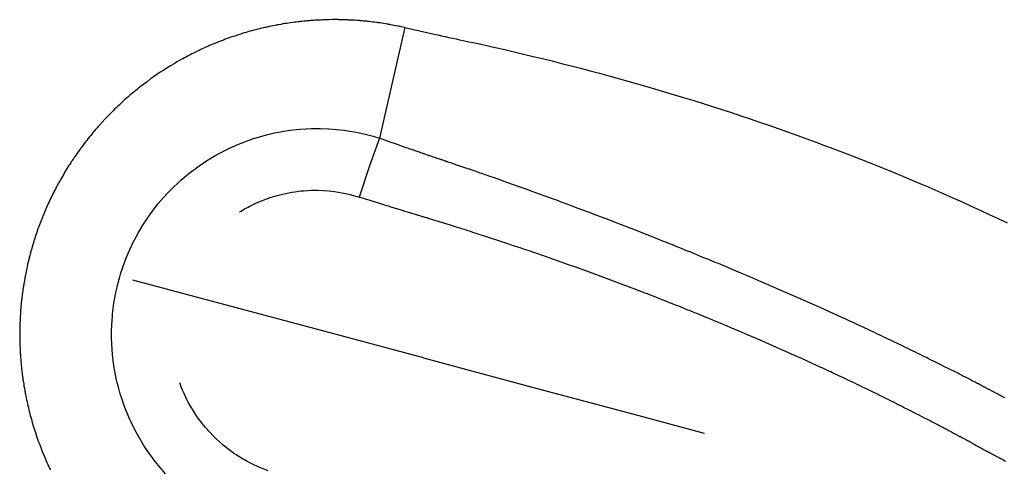
# Model space of a CAD drawing. Units: inches. Extents: x 83.4 to 129.2, y 108.4 to 173.5.
# Drawn here: x 94.9 to 98.1, y 163.4 to 164.9 of the extents above; entities that cross this region are included whole.
import ezdxf

# ---------------------------------------------------------------- set-up
doc = ezdxf.new("R2010")
doc.units = ezdxf.units.IN
doc.header["$MEASUREMENT"] = 0
doc.layers.add('Ebene 1', color=7, linetype='Continuous')

msp = doc.modelspace()

# ---------------------------------------------------------------- linework, layer by layer
at = {"layer": 'Ebene 1', "color": 7, "lineweight": 25, "true_color": 0xffffff}
for points in [[(96.1724, 164.8392), (96.1669, 164.8404), (96.1614, 164.8418), (96.1585, 164.8423), (96.1557, 164.843), (96.153, 164.8435), (96.15, 164.844), (96.1445, 164.8452), (96.1388, 164.8463), (96.1333, 164.8473), (96.1276, 164.8483), (96.1249, 164.8489), (96.122, 164.8494), (96.1192, 164.8499), (96.1164, 164.8504), (96.1108, 164.8513), (96.1051, 164.8521), (96.0994, 164.8532), (96.0937, 164.854), (96.0909, 164.8544), (96.0882, 164.8547), (96.0853, 164.8551), (96.0825, 164.8554), (96.0768, 164.8563), (96.0711, 164.8569), (96.0655, 164.8576), (96.0598, 164.8583), (96.0568, 164.8585), (96.0541, 164.8588), (96.0513, 164.8592), (96.0484, 164.8595), (96.0427, 164.86), (96.037, 164.8606), (96.0341, 164.8607), (96.0313, 164.8609), (96.0284, 164.8613), (96.0257, 164.8614), (96.02, 164.8619), (96.0143, 164.8623), (96.0084, 164.8626), (96.0028, 164.863), (96, 164.8631), (95.9971, 164.8631), (95.9941, 164.8633), (95.9914, 164.8635), (95.9854, 164.8637), (95.9793, 164.8638), (95.9762, 164.864), (95.9731, 164.864), (95.9702, 164.8642), (95.9671, 164.8642), (95.9642, 164.8642), (95.9611, 164.8644), (95.958, 164.8644), (95.955, 164.8644), (95.949, 164.8644), (95.9428, 164.8644), (95.9308, 164.8642), (95.9187, 164.8638), (95.9125, 164.8637), (95.9065, 164.8633), (95.9035, 164.8633), (95.9004, 164.8631), (95.8973, 164.863), (95.8944, 164.8628), (95.8884, 164.8625), (95.8823, 164.8619), (95.8792, 164.8618), (95.8763, 164.8616), (95.8732, 164.8614), (95.8703, 164.8611), (95.8672, 164.8609), (95.8641, 164.8606), (95.8612, 164.8604), (95.8581, 164.86), (95.8522, 164.8595), (95.846, 164.8588), (95.8431, 164.8585), (95.8401, 164.8582), (95.837, 164.858), (95.8339, 164.8576), (95.8281, 164.8568), (95.8221, 164.8561), (95.81, 164.8545), (95.7979, 164.8526), (95.7917, 164.8518), (95.7855, 164.8507), (95.7793, 164.8495), (95.7731, 164.8485), (95.77, 164.848), (95.7668, 164.8475), (95.7637, 164.8468), (95.7606, 164.8463), (95.7545, 164.8451), (95.7483, 164.8437), (95.7421, 164.8425), (95.7359, 164.8411), (95.7328, 164.8404), (95.7297, 164.8397), (95.7266, 164.839), (95.7235, 164.8383), (95.7175, 164.837), (95.7113, 164.8354), (95.7051, 164.8339), (95.6991, 164.8323), (95.6929, 164.8308), (95.6868, 164.829), (95.6808, 164.8275), (95.6746, 164.8256), (95.6686, 164.8239), (95.6626, 164.8222), (95.6565, 164.8203), (95.6505, 164.8184), (95.6445, 164.8165), (95.6384, 164.8146), (95.6324, 164.8125), (95.6265, 164.8106), (95.6205, 164.8085), (95.6145, 164.8063), (95.6086, 164.8042), (95.6026, 164.802), (95.5966, 164.7998), (95.5907, 164.7975), (95.5847, 164.7951), (95.5787, 164.7929), (95.5666, 164.7879), (95.5549, 164.7829), (95.5489, 164.7803), (95.543, 164.7777), (95.5371, 164.7751), (95.5313, 164.7724), (95.5254, 164.7696), (95.5196, 164.7669), (95.5139, 164.7641), (95.508, 164.7613), (95.5022, 164.7584), (95.4965, 164.7555), (95.4908, 164.7526), (95.485, 164.7496), (95.4793, 164.7465), (95.4736, 164.7436), (95.4681, 164.7405), (95.4624, 164.7374), (95.4512, 164.731), (95.44, 164.7245), (95.429, 164.7179), (95.4181, 164.711), (95.4071, 164.7042), (95.3964, 164.6971), (95.3857, 164.6899), (95.3751, 164.6825), (95.3645, 164.675), (95.3542, 164.6673), (95.3439, 164.6597), (95.3335, 164.6518), (95.3285, 164.6478), (95.3236, 164.6437), (95.3186, 164.6397), (95.3136, 164.6356), (95.3086, 164.6315), (95.3036, 164.6273), (95.2987, 164.6232), (95.2938, 164.6189), (95.2841, 164.6105), (95.2745, 164.6017), (95.2698, 164.5974), (95.2652, 164.5929), (95.2605, 164.5886), (95.2559, 164.5841), (95.2512, 164.5796), (95.2467, 164.5751), (95.2422, 164.5708), (95.2378, 164.5664), (95.229, 164.5572), (95.2204, 164.5481), (95.2118, 164.5388), (95.2033, 164.5295), (95.199, 164.5247), (95.1949, 164.5198), (95.1907, 164.5152), (95.1866, 164.5104), (95.1826, 164.5055), (95.1787, 164.5006), (95.1746, 164.4957), (95.1706, 164.4909), (95.1666, 164.4859), (95.1628, 164.4809), (95.1589, 164.4759), (95.1551, 164.4709), (95.1511, 164.4659), (95.1475, 164.4609), (95.1456, 164.4584), (95.1437, 164.4558), (95.1418, 164.4532), (95.1399, 164.4506), (95.1363, 164.4456), (95.1325, 164.4404), (95.1291, 164.4353), (95.1255, 164.4301), (95.1237, 164.4275), (95.122, 164.4251), (95.1203, 164.4225), (95.1186, 164.4199), (95.117, 164.4175), (95.1153, 164.4149), (95.1136, 164.4124), (95.112, 164.4099), (95.1086, 164.4048), (95.1053, 164.3996), (95.1022, 164.3946), (95.0989, 164.3894), (95.0958, 164.3843), (95.0927, 164.3791), (95.0896, 164.3738), (95.0865, 164.3686), (95.0834, 164.3634), (95.0805, 164.3581), (95.079, 164.3555), (95.0776, 164.3528), (95.076, 164.3502), (95.0745, 164.3476), (95.0731, 164.3448), (95.0715, 164.3423), (95.0702, 164.3397), (95.0688, 164.3369), (95.0672, 164.3343), (95.0659, 164.3316), (95.0645, 164.3288), (95.0631, 164.3262), (95.0603, 164.3209), (95.0576, 164.3154), (95.0562, 164.3128), (95.0548, 164.31), (95.0535, 164.3073), (95.0521, 164.3045), (95.0495, 164.2992), (95.0469, 164.2937), (95.0443, 164.2882), (95.0417, 164.2827), (95.0392, 164.2771), (95.0367, 164.2718), (95.0355, 164.2689), (95.0343, 164.2661), (95.0331, 164.2634), (95.0319, 164.2606), (95.0297, 164.2553), (95.0274, 164.2501), (95.0252, 164.2448), (95.023, 164.2394), (95.0219, 164.2368), (95.0209, 164.2341), (95.0199, 164.2315), (95.0188, 164.2289), (95.0168, 164.2236), (95.0147, 164.2182), (95.0126, 164.2127), (95.0107, 164.2074), (95.0097, 164.2048), (95.0088, 164.202), (95.0078, 164.1995), (95.0068, 164.1967), (95.0059, 164.1939), (95.0051, 164.1914), (95.004, 164.1886), (95.0032, 164.1858), (95.0013, 164.1803), (94.9995, 164.175), (94.9976, 164.1695), (94.9959, 164.1641), (94.9951, 164.1614), (94.9944, 164.1586), (94.9935, 164.1559), (94.9927, 164.1531), (94.9894, 164.1421), (94.9863, 164.1312), (94.9856, 164.1285), (94.9847, 164.1257), (94.984, 164.123), (94.9833, 164.12), (94.9818, 164.1145), (94.9804, 164.109), (94.979, 164.1035), (94.9777, 164.098), (94.977, 164.0952), (94.9763, 164.0923), (94.9758, 164.0896), (94.9751, 164.0868)], [(96.1724, 164.8392), (96.1669, 164.8404), (96.1614, 164.8418), (96.1585, 164.8423), (96.1557, 164.843), (96.153, 164.8435), (96.15, 164.844), (96.1445, 164.8452), (96.1388, 164.8463), (96.1333, 164.8473), (96.1276, 164.8483), (96.1249, 164.8489), (96.122, 164.8494), (96.1192, 164.8499), (96.1164, 164.8504), (96.1108, 164.8513), (96.1051, 164.8521), (96.0994, 164.8532), (96.0937, 164.854), (96.0909, 164.8544), (96.0882, 164.8547), (96.0853, 164.8551), (96.0825, 164.8554), (96.0768, 164.8563), (96.0711, 164.8569), (96.0655, 164.8576), (96.0598, 164.8583), (96.0568, 164.8585), (96.0541, 164.8588), (96.0513, 164.8592), (96.0484, 164.8595), (96.0427, 164.86), (96.037, 164.8606), (96.0341, 164.8607), (96.0313, 164.8609), (96.0284, 164.8613), (96.0257, 164.8614), (96.02, 164.8619), (96.0143, 164.8623), (96.0084, 164.8626), (96.0028, 164.863), (96, 164.8631), (95.9971, 164.8631), (95.9941, 164.8633), (95.9914, 164.8635), (95.9854, 164.8637), (95.9793, 164.8638), (95.9762, 164.864), (95.9731, 164.864), (95.9702, 164.8642), (95.9671, 164.8642), (95.9642, 164.8642), (95.9611, 164.8644), (95.958, 164.8644), (95.955, 164.8644), (95.949, 164.8644), (95.9428, 164.8644), (95.9308, 164.8642), (95.9187, 164.8638), (95.9125, 164.8637), (95.9065, 164.8633), (95.9035, 164.8633), (95.9004, 164.8631), (95.8973, 164.863), (95.8944, 164.8628), (95.8884, 164.8625), (95.8823, 164.8619), (95.8792, 164.8618), (95.8763, 164.8616), (95.8732, 164.8614), (95.8703, 164.8611), (95.8672, 164.8609), (95.8641, 164.8606), (95.8612, 164.8604), (95.8581, 164.86), (95.8522, 164.8595), (95.846, 164.8588), (95.8431, 164.8585), (95.8401, 164.8582), (95.837, 164.858), (95.8339, 164.8576), (95.8281, 164.8568), (95.8221, 164.8561), (95.81, 164.8545), (95.7979, 164.8526), (95.7917, 164.8518), (95.7855, 164.8507), (95.7793, 164.8495), (95.7731, 164.8485), (95.77, 164.848), (95.7668, 164.8475), (95.7637, 164.8468), (95.7606, 164.8463), (95.7545, 164.8451), (95.7483, 164.8437), (95.7421, 164.8425), (95.7359, 164.8411), (95.7328, 164.8404), (95.7297, 164.8397), (95.7266, 164.839), (95.7235, 164.8383), (95.7175, 164.837), (95.7113, 164.8354), (95.7051, 164.8339), (95.6991, 164.8323), (95.6929, 164.8308), (95.6868, 164.829), (95.6808, 164.8275), (95.6746, 164.8256), (95.6686, 164.8239), (95.6626, 164.8222), (95.6565, 164.8203), (95.6505, 164.8184), (95.6445, 164.8165), (95.6384, 164.8146), (95.6324, 164.8125), (95.6265, 164.8106), (95.6205, 164.8085), (95.6145, 164.8063), (95.6086, 164.8042), (95.6026, 164.802), (95.5966, 164.7998), (95.5907, 164.7975), (95.5847, 164.7951), (95.5787, 164.7929), (95.5666, 164.7879), (95.5549, 164.7829), (95.5489, 164.7803), (95.543, 164.7777), (95.5371, 164.7751), (95.5313, 164.7724), (95.5254, 164.7696), (95.5196, 164.7669), (95.5139, 164.7641), (95.508, 164.7613), (95.5022, 164.7584), (95.4965, 164.7555), (95.4908, 164.7526), (95.485, 164.7496), (95.4793, 164.7465), (95.4736, 164.7436), (95.4681, 164.7405), (95.4624, 164.7374), (95.4512, 164.731), (95.44, 164.7245), (95.429, 164.7179), (95.4181, 164.711), (95.4071, 164.7042), (95.3964, 164.6971), (95.3857, 164.6899), (95.3751, 164.6825), (95.3645, 164.675), (95.3542, 164.6673), (95.3439, 164.6597), (95.3335, 164.6518), (95.3285, 164.6478), (95.3236, 164.6437), (95.3186, 164.6397), (95.3136, 164.6356), (95.3086, 164.6315), (95.3036, 164.6273), (95.2987, 164.6232), (95.2938, 164.6189), (95.2841, 164.6105), (95.2745, 164.6017), (95.2698, 164.5974), (95.2652, 164.5929), (95.2605, 164.5886), (95.2559, 164.5841), (95.2512, 164.5796), (95.2467, 164.5751), (95.2422, 164.5708), (95.2378, 164.5664), (95.229, 164.5572), (95.2204, 164.5481), (95.2118, 164.5388), (95.2033, 164.5295), (95.199, 164.5247), (95.1949, 164.5198), (95.1907, 164.5152), (95.1866, 164.5104), (95.1826, 164.5055), (95.1787, 164.5006), (95.1746, 164.4957), (95.1706, 164.4909), (95.1666, 164.4859), (95.1628, 164.4809), (95.1589, 164.4759), (95.1551, 164.4709), (95.1511, 164.4659), (95.1475, 164.4609), (95.1456, 164.4584), (95.1437, 164.4558), (95.1418, 164.4532), (95.1399, 164.4506), (95.1363, 164.4456), (95.1325, 164.4404), (95.1291, 164.4353), (95.1255, 164.4301), (95.1237, 164.4275), (95.122, 164.4251), (95.1203, 164.4225), (95.1186, 164.4199), (95.117, 164.4175), (95.1153, 164.4149), (95.1136, 164.4124), (95.112, 164.4099), (95.1086, 164.4048), (95.1053, 164.3996), (95.1022, 164.3946), (95.0989, 164.3894), (95.0958, 164.3843), (95.0927, 164.3791), (95.0896, 164.3738), (95.0865, 164.3686), (95.0834, 164.3634), (95.0805, 164.3581), (95.079, 164.3555), (95.0776, 164.3528), (95.076, 164.3502), (95.0745, 164.3476), (95.0731, 164.3448), (95.0715, 164.3423), (95.0702, 164.3397), (95.0688, 164.3369), (95.0672, 164.3343), (95.0659, 164.3316), (95.0645, 164.3288), (95.0631, 164.3262), (95.0603, 164.3209), (95.0576, 164.3154), (95.0562, 164.3128), (95.0548, 164.31), (95.0535, 164.3073), (95.0521, 164.3045), (95.0495, 164.2992), (95.0469, 164.2937), (95.0443, 164.2882), (95.0417, 164.2827), (95.0392, 164.2771), (95.0367, 164.2718), (95.0355, 164.2689), (95.0343, 164.2661), (95.0331, 164.2634), (95.0319, 164.2606), (95.0297, 164.2553), (95.0274, 164.2501), (95.0252, 164.2448), (95.023, 164.2394), (95.0219, 164.2368), (95.0209, 164.2341), (95.0199, 164.2315), (95.0188, 164.2289), (95.0168, 164.2236), (95.0147, 164.2182), (95.0126, 164.2127), (95.0107, 164.2074), (95.0097, 164.2048), (95.0088, 164.202), (95.0078, 164.1995), (95.0068, 164.1967), (95.0059, 164.1939), (95.0051, 164.1914), (95.004, 164.1886), (95.0032, 164.1858), (95.0013, 164.1803), (94.9995, 164.175), (94.9976, 164.1695), (94.9959, 164.1641), (94.9951, 164.1614), (94.9944, 164.1586), (94.9935, 164.1559), (94.9927, 164.1531), (94.9894, 164.1421), (94.9863, 164.1312), (94.9856, 164.1285), (94.9847, 164.1257), (94.984, 164.123), (94.9833, 164.12), (94.9818, 164.1145), (94.9804, 164.109), (94.979, 164.1035), (94.9777, 164.098), (94.977, 164.0952), (94.9763, 164.0923), (94.9758, 164.0896), (94.9751, 164.0868)], [(96.1724, 164.8392), (96.1514, 164.747), (96.0923, 164.4878)], [(96.1724, 164.8392), (96.2189, 164.8287), (96.2654, 164.8184), (96.277, 164.8158), (96.2887, 164.8134), (96.3004, 164.8108), (96.312, 164.8082), (96.3237, 164.8058), (96.3352, 164.8032), (96.3466, 164.8008), (96.3583, 164.7982), (96.3762, 164.7944), (96.3951, 164.7903), (96.4272, 164.7834), (96.4594, 164.7762), (96.4897, 164.7693), (96.5199, 164.7622), (96.5498, 164.7551), (96.5802, 164.7479), (96.6101, 164.7407), (96.6404, 164.7331), (96.6704, 164.7255), (96.7006, 164.7179), (96.7307, 164.71), (96.7607, 164.7021), (96.7906, 164.6942), (96.8206, 164.6861), (96.8807, 164.6694), (96.9407, 164.6521), (97.0005, 164.6346), (97.0602, 164.6165), (97.09, 164.6074), (97.1198, 164.5979), (97.1496, 164.5884), (97.1794, 164.5789), (97.2092, 164.5691), (97.2389, 164.5593), (97.2687, 164.5493), (97.2983, 164.5393), (97.3279, 164.529), (97.3575, 164.5186), (97.387, 164.5081), (97.4166, 164.4976), (97.4461, 164.4869), (97.4755, 164.4761), (97.505, 164.4651), (97.5344, 164.454), (97.593, 164.4315), (97.6516, 164.4084), (97.71, 164.3848), (97.7682, 164.3607), (97.7971, 164.3485), (97.8261, 164.3361), (97.855, 164.3235), (97.8839, 164.3109), (97.9127, 164.2982), (97.9415, 164.2852), (97.9702, 164.2723), (97.999, 164.2591), (98.0276, 164.2458), (98.0562, 164.2325), (98.0846, 164.2189)], [(96.1724, 164.8392), (96.2189, 164.8287), (96.2654, 164.8184), (96.277, 164.8158), (96.2887, 164.8134), (96.3004, 164.8108), (96.312, 164.8082), (96.3237, 164.8058), (96.3352, 164.8032), (96.3466, 164.8008), (96.3583, 164.7982), (96.3762, 164.7944), (96.3951, 164.7903), (96.4272, 164.7834), (96.4594, 164.7762), (96.4897, 164.7693), (96.5199, 164.7622), (96.5498, 164.7551), (96.5802, 164.7479), (96.6101, 164.7407), (96.6404, 164.7331), (96.6704, 164.7255), (96.7006, 164.7179), (96.7307, 164.71), (96.7607, 164.7021), (96.7906, 164.6942), (96.8206, 164.6861), (96.8807, 164.6694), (96.9407, 164.6521), (97.0005, 164.6346), (97.0602, 164.6165), (97.09, 164.6074), (97.1198, 164.5979), (97.1496, 164.5884), (97.1794, 164.5789), (97.2092, 164.5691), (97.2389, 164.5593), (97.2687, 164.5493), (97.2983, 164.5393), (97.3279, 164.529), (97.3575, 164.5186), (97.387, 164.5081), (97.4166, 164.4976), (97.4461, 164.4869), (97.4755, 164.4761), (97.505, 164.4651), (97.5344, 164.454), (97.593, 164.4315), (97.6516, 164.4084), (97.71, 164.3848), (97.7682, 164.3607), (97.7971, 164.3485), (97.8261, 164.3361), (97.855, 164.3235), (97.8839, 164.3109), (97.9127, 164.2982), (97.9415, 164.2852), (97.9702, 164.2723), (97.999, 164.2591), (98.0276, 164.2458), (98.0562, 164.2325), (98.0846, 164.2189)], [(95.4131, 163.4221), (95.3956, 163.442), (95.3863, 163.4534), (95.3771, 163.4651), (95.3659, 163.4801), (95.3551, 163.4953), (95.3454, 163.5099), (95.3361, 163.5249), (95.332, 163.532), (95.3277, 163.5392), (95.3192, 163.5545), (95.3113, 163.57), (95.3048, 163.5833), (95.2986, 163.5967), (95.292, 163.6119), (95.2858, 163.6274), (95.2807, 163.6412), (95.2758, 163.655), (95.2693, 163.6756), (95.2634, 163.6965), (95.2598, 163.7104), (95.2565, 163.7245), (95.2541, 163.7361), (95.2519, 163.7476), (95.2491, 163.765), (95.2467, 163.7823), (95.2447, 163.8002), (95.2431, 163.8179), (95.2421, 163.8356), (95.2416, 163.8536), (95.2416, 163.8742), (95.2422, 163.8949), (95.2431, 163.9087), (95.2441, 163.9225), (95.2441, 163.9235), (95.2443, 163.9244), (95.2445, 163.9269), (95.2448, 163.9297), (95.2467, 163.9469), (95.2491, 163.964), (95.2519, 163.981), (95.2553, 163.9979), (95.2591, 164.0151), (95.2634, 164.0322), (95.2655, 164.0399), (95.2677, 164.0477), (95.2714, 164.0598), (95.2751, 164.0716), (95.2782, 164.0809), (95.2817, 164.0901), (95.2872, 164.1047), (95.2931, 164.1192), (95.3015, 164.1383), (95.3105, 164.1571), (95.3186, 164.1729), (95.3272, 164.1884), (95.3389, 164.2082), (95.3513, 164.2275), (95.3627, 164.2441), (95.3745, 164.2603), (95.39, 164.2801), (95.4066, 164.2994), (95.4188, 164.3128), (95.4314, 164.3259), (95.4403, 164.3347), (95.4495, 164.3433), (95.4615, 164.3543), (95.4739, 164.365), (95.4881, 164.3765), (95.5024, 164.3877), (95.5154, 164.3972), (95.5287, 164.4065), (95.5427, 164.4158), (95.557, 164.4248), (95.5728, 164.4341), (95.589, 164.4428), (95.5971, 164.447), (95.6052, 164.4511), (95.621, 164.4587), (95.6372, 164.4659), (95.6534, 164.4726), (95.6698, 164.4788), (95.6889, 164.4856), (95.708, 164.4916), (95.7332, 164.4985), (95.7587, 164.5045), (95.773, 164.5074), (95.7873, 164.5099), (95.8021, 164.5123), (95.8169, 164.5142), (95.8288, 164.5155), (95.8405, 164.5166), (95.8586, 164.5178), (95.8767, 164.5185), (95.9041, 164.5186), (95.9316, 164.5178), (95.9561, 164.5159), (95.9804, 164.513), (95.9969, 164.5107), (96.0133, 164.5078), (96.0324, 164.504), (96.0513, 164.4995), (96.072, 164.494), (96.0923, 164.4878)], [(96.0923, 164.4878), (96.0606, 164.4006), (96.0276, 164.3007)], [(98.0772, 163.6627), (98.0736, 163.6648), (98.07, 163.6667), (98.0691, 163.6672), (98.0683, 163.6675), (98.0677, 163.6679), (98.0674, 163.668), (98.0669, 163.6682), (98.0665, 163.6686), (98.0648, 163.6694), (98.0631, 163.6703), (98.0607, 163.6717), (98.0584, 163.6729), (98.0547, 163.6749), (98.0509, 163.6768), (98.0438, 163.6806), (98.0366, 163.6844), (98.0295, 163.6882), (98.0223, 163.692), (98.0205, 163.6929), (98.0188, 163.6937), (98.0173, 163.6947), (98.0154, 163.6956), (98.0137, 163.6965), (98.0119, 163.6975), (98.01, 163.6984), (98.0083, 163.6994), (98.0045, 163.7013), (98.0009, 163.7032), (97.9971, 163.7051), (97.9935, 163.7071), (97.9899, 163.7089), (97.9863, 163.7108), (97.9828, 163.7127), (97.9792, 163.7146), (97.9756, 163.7164), (97.972, 163.7182), (97.9684, 163.7201), (97.9647, 163.722), (97.9585, 163.7251), (97.9523, 163.7283), (97.9463, 163.7314), (97.9401, 163.7347), (97.9339, 163.7378), (97.9277, 163.7411), (97.9215, 163.7442), (97.9153, 163.7473), (97.9055, 163.7523), (97.8958, 163.7571), (97.886, 163.7621), (97.8764, 163.7669), (97.8569, 163.7767), (97.8374, 163.7864), (97.8304, 163.7898), (97.8233, 163.7934), (97.8163, 163.7969), (97.809, 163.8005), (97.8016, 163.804), (97.7942, 163.8077), (97.7868, 163.8114), (97.7794, 163.815), (97.7697, 163.8196), (97.7599, 163.8245), (97.7503, 163.8291), (97.7405, 163.8339), (97.7208, 163.8432), (97.701, 163.8527), (97.6936, 163.8563), (97.6862, 163.8598), (97.6786, 163.8632), (97.6712, 163.8668), (97.6638, 163.8703), (97.6564, 163.8739), (97.6488, 163.8773), (97.6414, 163.8808), (97.6342, 163.8842), (97.6271, 163.8875), (97.6199, 163.8909), (97.6128, 163.8942), (97.6064, 163.8971), (97.6001, 163.9001), (97.5939, 163.903), (97.5875, 163.9059), (97.5811, 163.9089), (97.5748, 163.9118), (97.5685, 163.9147), (97.5622, 163.9176), (97.5424, 163.9266), (97.5227, 163.9356), (97.5031, 163.9445), (97.4833, 163.9533), (97.423, 163.9802), (97.3625, 164.0067), (97.3334, 164.0193), (97.3043, 164.0318), (97.2752, 164.0443), (97.2461, 164.0567), (97.234, 164.0616), (97.222, 164.0668), (97.2097, 164.072), (97.1977, 164.077), (97.1827, 164.0832), (97.1679, 164.0894), (97.1606, 164.0923), (97.1536, 164.0954), (97.1464, 164.0983), (97.1393, 164.1013), (97.1317, 164.1044), (97.1243, 164.1073), (97.1169, 164.1104), (97.1093, 164.1135), (97.0997, 164.1175), (97.0899, 164.1214), (97.08, 164.1256), (97.0702, 164.1295), (97.0506, 164.1374), (97.0311, 164.1454), (97.0273, 164.1467), (97.0235, 164.1483), (97.0197, 164.1498), (97.0161, 164.1512), (97.0123, 164.1528), (97.0085, 164.1543), (97.0048, 164.1557), (97.0011, 164.1572), (96.9936, 164.1602), (96.9862, 164.1633), (96.9786, 164.1662), (96.971, 164.1693), (96.9312, 164.185), (96.8912, 164.2007), (96.8515, 164.216), (96.8113, 164.2315), (96.782, 164.2427), (96.7526, 164.2537), (96.7231, 164.2649), (96.6937, 164.2759), (96.6813, 164.2804), (96.669, 164.2851), (96.6568, 164.2895), (96.6444, 164.2942), (96.6294, 164.2997), (96.6146, 164.305), (96.6001, 164.3104), (96.5858, 164.3156), (96.5734, 164.32), (96.5609, 164.3245), (96.5483, 164.329), (96.5359, 164.3335), (96.4963, 164.3476), (96.4568, 164.3615), (96.4494, 164.3641), (96.442, 164.3667), (96.4348, 164.3693), (96.4274, 164.3719), (96.4224, 164.3736), (96.4172, 164.3755), (96.412, 164.3772), (96.407, 164.3789), (96.3924, 164.3841), (96.3778, 164.3891), (96.3741, 164.3903), (96.3705, 164.3915), (96.3667, 164.3929), (96.3629, 164.3941), (96.3504, 164.3984), (96.3376, 164.4027), (96.3242, 164.4074), (96.3106, 164.412), (96.3094, 164.4124), (96.308, 164.4129), (96.3068, 164.4132), (96.3056, 164.4136), (96.3042, 164.4141), (96.303, 164.4144), (96.3018, 164.4149), (96.3004, 164.4153), (96.2968, 164.4167), (96.293, 164.4179), (96.2904, 164.4187), (96.288, 164.4196), (96.2854, 164.4205), (96.2828, 164.4213), (96.2792, 164.4225), (96.2754, 164.4237), (96.2735, 164.4244), (96.2716, 164.4249), (96.2697, 164.4256), (96.268, 164.4263), (96.263, 164.428), (96.258, 164.4296), (96.2551, 164.4306), (96.252, 164.4317), (96.2511, 164.432), (96.2501, 164.4323), (96.2492, 164.4327), (96.2482, 164.433), (96.241, 164.4354), (96.2337, 164.4379), (96.2319, 164.4385), (96.23, 164.4392), (96.2282, 164.4399), (96.2263, 164.4404), (96.2226, 164.4418), (96.2188, 164.4432), (96.2151, 164.4444), (96.2115, 164.4456), (96.2081, 164.4468), (96.2045, 164.448), (96.2008, 164.4494), (96.1971, 164.4506), (96.1934, 164.452), (96.1898, 164.4532), (96.1862, 164.4544), (96.1826, 164.4558), (96.1767, 164.4577), (96.171, 164.4597), (96.1654, 164.4618), (96.1595, 164.4639), (96.1426, 164.4697), (96.1259, 164.4757), (96.109, 164.4819), (96.0923, 164.4878)], [(95.6477, 164.2535), (95.6527, 164.2566), (95.6639, 164.2632), (95.6751, 164.2692), (95.6808, 164.2723), (95.6865, 164.2751), (95.6977, 164.2804), (95.7089, 164.2854), (95.7203, 164.2901), (95.7318, 164.2945), (95.7451, 164.2992), (95.7585, 164.3033), (95.7761, 164.3083), (95.794, 164.3125), (95.804, 164.3145), (95.814, 164.3162), (95.8243, 164.3178), (95.8346, 164.3192), (95.8429, 164.3202), (95.8513, 164.3209), (95.8639, 164.3218), (95.8765, 164.3223), (95.8958, 164.3224), (95.9149, 164.3218), (95.9321, 164.3204), (95.9492, 164.3185), (95.9607, 164.3168), (95.9721, 164.3147), (95.9855, 164.3121), (95.9988, 164.309), (96.0133, 164.3052), (96.0276, 164.3007)], [(98.0805, 163.4612), (98.0746, 163.4643), (98.0712, 163.466), (98.0676, 163.4681), (98.0658, 163.4689), (98.0641, 163.4698), (98.0624, 163.4706), (98.0607, 163.4715), (98.0595, 163.4722), (98.0584, 163.4729), (98.0572, 163.4734), (98.056, 163.4741), (98.0543, 163.4749), (98.0524, 163.476), (98.0507, 163.4768), (98.049, 163.4777), (98.0472, 163.4787), (98.0455, 163.4796), (98.045, 163.4798), (98.0447, 163.4801), (98.0441, 163.4803), (98.0436, 163.4806), (98.0433, 163.4808), (98.0428, 163.481), (98.0422, 163.4811), (98.0419, 163.4815), (98.0407, 163.4822), (98.0395, 163.4827), (98.0383, 163.4834), (98.0373, 163.4839), (98.0366, 163.4843), (98.036, 163.4846), (98.0354, 163.4849), (98.0348, 163.4853), (98.0343, 163.4855), (98.0336, 163.4858), (98.0333, 163.486), (98.0331, 163.4861), (98.0328, 163.4863), (98.0324, 163.4865), (98.0323, 163.4867), (98.0319, 163.4868), (98.0316, 163.487), (98.0314, 163.487), (98.0311, 163.4872), (98.0307, 163.4874), (98.0305, 163.4875), (98.0302, 163.4877), (98.0297, 163.4879), (98.0292, 163.4882), (98.0285, 163.4886), (98.028, 163.4889), (98.0273, 163.4892), (98.0267, 163.4894), (98.0261, 163.4898), (98.0255, 163.4901), (98.025, 163.4905), (98.0243, 163.4908), (98.0238, 163.491), (98.0231, 163.4913), (98.0226, 163.4917), (98.0223, 163.4918), (98.0218, 163.492), (98.0214, 163.4923), (98.0209, 163.4925), (98.0204, 163.4929), (98.02, 163.493), (98.0195, 163.4934), (98.0185, 163.4939), (98.0176, 163.4942), (98.0166, 163.4949), (98.0157, 163.4953), (98.0121, 163.4973), (98.0083, 163.4994), (98.0071, 163.5001), (98.0059, 163.5006), (98.0047, 163.5013), (98.0035, 163.502), (98.0016, 163.503), (97.9999, 163.5041), (97.9982, 163.5049), (97.9963, 163.506), (97.9945, 163.507), (97.9928, 163.5078), (97.9909, 163.5089), (97.989, 163.5099), (97.9856, 163.5118), (97.982, 163.5139), (97.9813, 163.5142), (97.9804, 163.5147), (97.9799, 163.5149), (97.9795, 163.5153), (97.979, 163.5154), (97.9787, 163.5156), (97.9771, 163.5166), (97.9754, 163.5175), (97.9732, 163.5187), (97.9709, 163.5199), (97.9673, 163.522), (97.9639, 163.5239), (97.9568, 163.5277), (97.9499, 163.5313), (97.943, 163.5351), (97.9361, 163.5389), (97.9344, 163.5397), (97.9329, 163.5406), (97.9311, 163.5414), (97.9294, 163.5425), (97.9277, 163.5433), (97.926, 163.5442), (97.9243, 163.5452), (97.9225, 163.5463), (97.9189, 163.5482), (97.9153, 163.5501), (97.9117, 163.5519), (97.9081, 163.5538), (97.9046, 163.5557), (97.901, 163.5576), (97.8976, 163.5595), (97.8941, 163.5612), (97.8907, 163.5631), (97.8872, 163.565), (97.8836, 163.5669), (97.8802, 163.5687), (97.8741, 163.5719), (97.8681, 163.575), (97.8621, 163.5783), (97.856, 163.5814), (97.85, 163.5845), (97.844, 163.5876), (97.838, 163.5909), (97.8321, 163.594), (97.8225, 163.5988), (97.8132, 163.6038), (97.8037, 163.6086), (97.7942, 163.6134), (97.7753, 163.6231), (97.7561, 163.6329), (97.7492, 163.6364), (97.7424, 163.6398), (97.7355, 163.6432), (97.7286, 163.6467), (97.7213, 163.6503), (97.7141, 163.6539), (97.7069, 163.6575), (97.6996, 163.6612), (97.6902, 163.6658), (97.6805, 163.6706), (97.671, 163.6753), (97.6616, 163.6799), (97.6423, 163.6892), (97.623, 163.6985), (97.6157, 163.7022), (97.6085, 163.7056), (97.6013, 163.7092), (97.594, 163.7127), (97.5866, 163.7161), (97.5794, 163.7196), (97.572, 163.723), (97.5648, 163.7264), (97.5577, 163.7299), (97.5508, 163.7332), (97.5437, 163.7364), (97.5367, 163.7397), (97.5307, 163.7426), (97.5245, 163.7456), (97.5183, 163.7483), (97.512, 163.7512), (97.5058, 163.7542), (97.4996, 163.7569), (97.4934, 163.7599), (97.4872, 163.7628), (97.468, 163.7716), (97.4485, 163.7805), (97.4292, 163.7893), (97.4099, 163.7979), (97.3506, 163.8243), (97.2912, 163.8503), (97.2626, 163.8625), (97.2342, 163.8748), (97.2054, 163.887), (97.1768, 163.8989), (97.165, 163.9039), (97.1529, 163.9089), (97.141, 163.9137), (97.1291, 163.9187), (97.1143, 163.9247), (97.0997, 163.9307), (97.0926, 163.9335), (97.0855, 163.9364), (97.0785, 163.9392), (97.0714, 163.9421), (97.064, 163.945), (97.0568, 163.948), (97.0494, 163.9509), (97.042, 163.954), (97.0323, 163.9578), (97.0227, 163.9616), (97.013, 163.9654), (97.0034, 163.9693), (96.9841, 163.9769), (96.9646, 163.9845), (96.961, 163.9859), (96.9574, 163.9872), (96.9536, 163.9888), (96.9498, 163.9902), (96.9462, 163.9915), (96.9426, 163.9931), (96.9388, 163.9945), (96.935, 163.9958), (96.9276, 163.9988), (96.9202, 164.0015), (96.9129, 164.0045), (96.9055, 164.0072), (96.8661, 164.0222), (96.8266, 164.037), (96.787, 164.0517), (96.7476, 164.0661), (96.7185, 164.0766), (96.6892, 164.0871), (96.6601, 164.0975), (96.6308, 164.1076), (96.6187, 164.1119), (96.6065, 164.1161), (96.5943, 164.1204), (96.582, 164.1245), (96.5672, 164.1297), (96.5524, 164.1347), (96.5383, 164.1395), (96.524, 164.1443), (96.5116, 164.1485), (96.4994, 164.1526), (96.4868, 164.1567), (96.4746, 164.1609), (96.4353, 164.1738), (96.3962, 164.1864), (96.3888, 164.1888), (96.3815, 164.1912), (96.3741, 164.1934), (96.3669, 164.1958), (96.3619, 164.1974), (96.3569, 164.1989), (96.3517, 164.2007), (96.3467, 164.2022), (96.3323, 164.2067), (96.3176, 164.2113), (96.314, 164.2124), (96.3106, 164.2136), (96.3068, 164.2146), (96.303, 164.2158), (96.2904, 164.2198), (96.278, 164.2236), (96.2646, 164.2277), (96.2511, 164.2318), (96.2499, 164.2322), (96.2487, 164.2325), (96.2474, 164.233), (96.2461, 164.2334), (96.2449, 164.2337), (96.2437, 164.2341), (96.2425, 164.2344), (96.2412, 164.2348), (96.2375, 164.236), (96.2337, 164.2372), (96.2312, 164.2379), (96.2288, 164.2386), (96.2262, 164.2394), (96.2238, 164.2401), (96.22, 164.2413), (96.2162, 164.2423), (96.2143, 164.243), (96.2124, 164.2435), (96.2105, 164.2441), (96.2086, 164.2448), (96.2036, 164.2461), (96.1986, 164.2477), (96.1955, 164.2487), (96.1924, 164.2496), (96.1914, 164.2499), (96.1905, 164.2501), (96.1895, 164.2504), (96.1883, 164.2508), (96.1809, 164.253), (96.1735, 164.2553), (96.1716, 164.256), (96.1695, 164.2565), (96.1676, 164.257), (96.1657, 164.2577), (96.1619, 164.2589), (96.158, 164.2601), (96.1543, 164.2611), (96.1505, 164.2623), (96.1469, 164.2634), (96.1433, 164.2646), (96.1395, 164.2658), (96.1357, 164.2668), (96.1319, 164.268), (96.1282, 164.2692), (96.1244, 164.2704), (96.1207, 164.2715), (96.1147, 164.2733), (96.1087, 164.2752), (96.1028, 164.2771), (96.0968, 164.2789), (96.0794, 164.2844), (96.0622, 164.2899), (96.0448, 164.2954), (96.0276, 164.3007)], [(94.9751, 164.0868), (94.9744, 164.084), (94.9739, 164.0813), (94.9732, 164.0784), (94.9727, 164.0756), (94.9713, 164.0701), (94.9703, 164.0644), (94.9691, 164.0589), (94.968, 164.0532), (94.9675, 164.0505), (94.967, 164.0477), (94.9665, 164.0448), (94.966, 164.042), (94.9639, 164.0308), (94.9622, 164.0194), (94.9616, 164.0167), (94.9613, 164.0138), (94.9608, 164.011), (94.9604, 164.0082), (94.9596, 164.0026), (94.9589, 163.9969), (94.9582, 163.9912), (94.9573, 163.9855), (94.957, 163.9828), (94.9567, 163.9798), (94.9563, 163.9771), (94.9561, 163.9741), (94.9549, 163.9628), (94.9537, 163.9514), (94.9535, 163.9486), (94.9534, 163.9457), (94.953, 163.943), (94.9529, 163.94), (94.9525, 163.9344), (94.952, 163.9287), (94.9517, 163.923), (94.9515, 163.9173), (94.9513, 163.9144), (94.9511, 163.9114), (94.951, 163.9087), (94.951, 163.9058), (94.9508, 163.9028), (94.9506, 163.8997), (94.9506, 163.8968), (94.9504, 163.8937), (94.9503, 163.8877), (94.9501, 163.8816), (94.9501, 163.8785), (94.9501, 163.8754), (94.9501, 163.8725), (94.9501, 163.8694), (94.9499, 163.8634), (94.9501, 163.8574), (94.9503, 163.8451), (94.9504, 163.8331), (94.9506, 163.827), (94.951, 163.821), (94.9511, 163.8179), (94.9511, 163.815), (94.9513, 163.8119), (94.9515, 163.8088), (94.9517, 163.8058), (94.9518, 163.8029), (94.952, 163.7998), (94.9523, 163.7967), (94.9527, 163.7907), (94.9532, 163.7847), (94.9537, 163.7786), (94.9542, 163.7726), (94.9548, 163.7666), (94.9554, 163.7605), (94.9561, 163.7545), (94.9568, 163.7485), (94.9575, 163.7425), (94.9582, 163.7364), (94.9585, 163.7335), (94.9591, 163.7304), (94.9594, 163.7275), (94.9599, 163.7244), (94.9603, 163.7214), (94.9608, 163.7183), (94.9611, 163.7154), (94.9616, 163.7125), (94.9627, 163.7061), (94.9635, 163.6999), (94.9647, 163.6937), (94.9658, 163.6875), (94.9663, 163.6844), (94.9668, 163.6813), (94.9675, 163.6782), (94.968, 163.6751), (94.9692, 163.6689), (94.9706, 163.6627), (94.9718, 163.6565), (94.9732, 163.6503), (94.9746, 163.6441), (94.9759, 163.6381), (94.9775, 163.6319), (94.9789, 163.6257), (94.9804, 163.6196), (94.982, 163.6134), (94.9835, 163.6074), (94.9852, 163.6012), (94.987, 163.5952), (94.9887, 163.5892), (94.9921, 163.5769), (94.9959, 163.5649), (94.9997, 163.5528), (95.0037, 163.5409), (95.0057, 163.5349), (95.008, 163.5289), (95.01, 163.523), (95.0123, 163.5172), (95.0145, 163.5109), (95.0168, 163.5051), (95.0192, 163.4991), (95.0216, 163.493), (95.0264, 163.4811), (95.0314, 163.4693), (95.034, 163.4632), (95.0366, 163.4574), (95.0392, 163.4515), (95.0419, 163.4457), (95.0445, 163.4398), (95.0473, 163.434)], [(94.9751, 164.0868), (94.9744, 164.084), (94.9739, 164.0813), (94.9732, 164.0784), (94.9727, 164.0756), (94.9713, 164.0701), (94.9703, 164.0644), (94.9691, 164.0589), (94.968, 164.0532), (94.9675, 164.0505), (94.967, 164.0477), (94.9665, 164.0448), (94.966, 164.042), (94.9639, 164.0308), (94.9622, 164.0194), (94.9616, 164.0167), (94.9613, 164.0138), (94.9608, 164.011), (94.9604, 164.0082), (94.9596, 164.0026), (94.9589, 163.9969), (94.9582, 163.9912), (94.9573, 163.9855), (94.957, 163.9828), (94.9567, 163.9798), (94.9563, 163.9771), (94.9561, 163.9741), (94.9549, 163.9628), (94.9537, 163.9514), (94.9535, 163.9486), (94.9534, 163.9457), (94.953, 163.943), (94.9529, 163.94), (94.9525, 163.9344), (94.952, 163.9287), (94.9517, 163.923), (94.9515, 163.9173), (94.9513, 163.9144), (94.9511, 163.9114), (94.951, 163.9087), (94.951, 163.9058), (94.9508, 163.9028), (94.9506, 163.8997), (94.9506, 163.8968), (94.9504, 163.8937), (94.9503, 163.8877), (94.9501, 163.8816), (94.9501, 163.8785), (94.9501, 163.8754), (94.9501, 163.8725), (94.9501, 163.8694), (94.9499, 163.8634), (94.9501, 163.8574), (94.9503, 163.8451), (94.9504, 163.8331), (94.9506, 163.827), (94.951, 163.821), (94.9511, 163.8179), (94.9511, 163.815), (94.9513, 163.8119), (94.9515, 163.8088), (94.9517, 163.8058), (94.9518, 163.8029), (94.952, 163.7998), (94.9523, 163.7967), (94.9527, 163.7907), (94.9532, 163.7847), (94.9537, 163.7786), (94.9542, 163.7726), (94.9548, 163.7666), (94.9554, 163.7605), (94.9561, 163.7545), (94.9568, 163.7485), (94.9575, 163.7425), (94.9582, 163.7364), (94.9585, 163.7335), (94.9591, 163.7304), (94.9594, 163.7275), (94.9599, 163.7244), (94.9603, 163.7214), (94.9608, 163.7183), (94.9611, 163.7154), (94.9616, 163.7125), (94.9627, 163.7061), (94.9635, 163.6999), (94.9647, 163.6937), (94.9658, 163.6875), (94.9663, 163.6844), (94.9668, 163.6813), (94.9675, 163.6782), (94.968, 163.6751), (94.9692, 163.6689), (94.9706, 163.6627), (94.9718, 163.6565), (94.9732, 163.6503), (94.9746, 163.6441), (94.9759, 163.6381), (94.9775, 163.6319), (94.9789, 163.6257), (94.9804, 163.6196), (94.982, 163.6134), (94.9835, 163.6074), (94.9852, 163.6012), (94.987, 163.5952), (94.9887, 163.5892), (94.9921, 163.5769), (94.9959, 163.5649), (94.9997, 163.5528), (95.0037, 163.5409), (95.0057, 163.5349), (95.008, 163.5289), (95.01, 163.523), (95.0123, 163.5172), (95.0145, 163.5109), (95.0168, 163.5051), (95.0192, 163.4991), (95.0216, 163.493), (95.0264, 163.4811), (95.0314, 163.4693), (95.034, 163.4632), (95.0366, 163.4574), (95.0392, 163.4515), (95.0419, 163.4457), (95.0445, 163.4398), (95.0473, 163.434)], [(96.2317, 163.7898), (95.8608, 163.8892), (95.5227, 163.9798), (95.3089, 164.0372)], [(96.2317, 163.7898), (96.5767, 163.6975), (96.8993, 163.611), (97.1229, 163.5511)], [(95.7392, 163.4315), (95.7227, 163.4376), (95.7065, 163.4443), (95.6889, 163.4524), (95.6719, 163.4612), (95.6543, 163.4712), (95.6371, 163.482), (95.63, 163.4868), (95.6229, 163.4918), (95.6145, 163.498), (95.6062, 163.5044), (95.5943, 163.5141), (95.5828, 163.5242), (95.5737, 163.5327), (95.5649, 163.5413), (95.5521, 163.5547), (95.5397, 163.5687), (95.5332, 163.5768), (95.5268, 163.5848), (95.5191, 163.5954), (95.5115, 163.606), (95.5046, 163.6162), (95.4982, 163.6267), (95.4951, 163.6317), (95.4924, 163.6367), (95.4863, 163.6474), (95.4808, 163.6582), (95.4762, 163.6675), (95.4719, 163.677), (95.4672, 163.6877), (95.4629, 163.6985), (95.4583, 163.7111)]]:
    msp.add_lwpolyline(points, dxfattribs=at)

doc.saveas('drawing.dxf')
